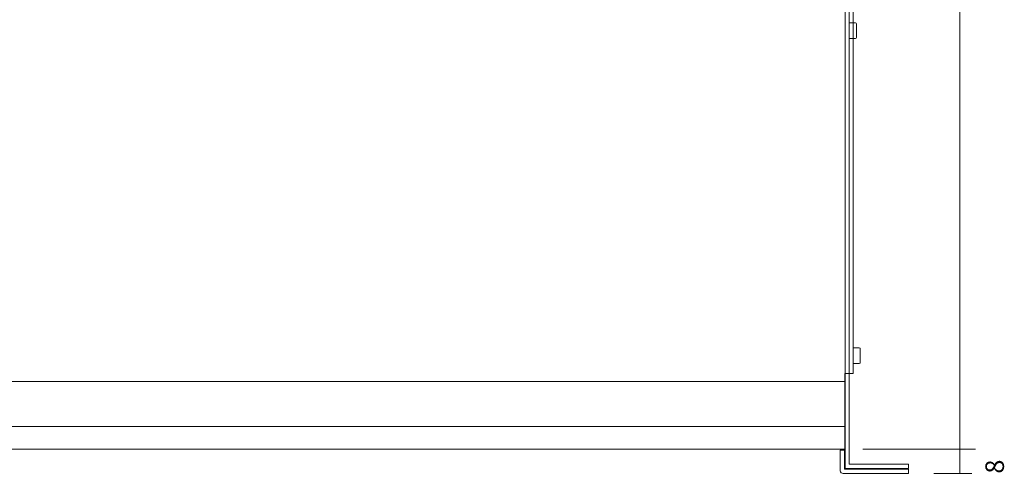
# Model space of a CAD drawing. Units: inches. Extents: x 0 to 297, y 0 to 210.
# Drawn here: x 58 to 147, y 63 to 104 of the extents above; entities that cross this region are included whole.
import ezdxf

# ---------------------------------------------------------------- set-up
doc = ezdxf.new("R2010")
doc.units = ezdxf.units.IN
doc.header["$MEASUREMENT"] = 0
doc.layers.add('レイヤー 1', color=7, linetype='Continuous')

# ---------------------------------------------------------------- blocks, each defined once
blk = doc.blocks.new('block 2')
at = {"layer": 'レイヤー 1', "lineweight": 0}
for points in [[(133.374, 104.099), (132.822, 104.099)], [(133.465, 102.775), (133.465, 104.009)], [(133.374, 102.685), (132.822, 102.685)]]:
    blk.add_lwpolyline(points, dxfattribs=at)
at = {"layer": 'レイヤー 1', "color": 179, "lineweight": 9, "true_color": 0x231f20}
for points in [[(133.374, 104.099), (132.822, 104.099)], [(133.465, 102.775), (133.465, 104.009)], [(133.374, 102.685), (132.822, 102.685)]]:
    blk.add_lwpolyline(points, dxfattribs=at)
at = {"layer": 'レイヤー 1', "lineweight": 0}
for points in [[(133.465, 104.01), (133.465, 104.06), (133.424, 104.1), (133.375, 104.1)], [(133.374, 102.685), (133.425, 102.685), (133.465, 102.726), (133.465, 102.775)]]:
    blk.add_open_spline(points, degree=3, dxfattribs=at)
at = {"layer": 'レイヤー 1', "color": 179, "lineweight": 9, "true_color": 0x231f20}
blk.add_open_spline([(133.374, 102.685), (133.425, 102.685), (133.465, 102.726), (133.465, 102.775)], degree=3, dxfattribs=at)
blk = doc.blocks.new('block 3')
at = {"layer": 'レイヤー 1', "color": 179, "lineweight": 9, "true_color": 0x231f20}
blk.add_lwpolyline([(138.171, 63.717), (132.436, 63.717), (132.436, 150.763), (132.822, 150.763), (132.822, 64.103), (138.171, 64.103), (138.171, 63.717)], dxfattribs=at)
blk.add_open_spline([(133.465, 104.01), (133.465, 104.06), (133.424, 104.1), (133.375, 104.1)], degree=3, dxfattribs=at)
blk.add_open_spline([(138.167, 63.283), (138.167, 63.283), (132.262, 63.283), (132.262, 63.283), (131.975, 63.283), (132.005, 63.54), (132.005, 63.54), (132.005, 63.54), (132.005, 65.391), (132.005, 65.391), (132.005, 65.391), (132.39, 65.391), (132.39, 65.391), (132.39, 65.391), (132.39, 63.669), (132.39, 63.669), (132.39, 63.669), (138.171, 63.669), (138.171, 63.669), (138.171, 63.669), (138.171, 63.283), (138.171, 63.283)], degree=3, knots=[0, 0, 0, 0, 1, 1, 1, 2, 2, 2, 3, 3, 3, 4, 4, 4, 5, 5, 5, 6, 6, 6, 7, 7, 7, 7], dxfattribs=at)
blk = doc.blocks.new('block 4')
at = {"layer": 'レイヤー 1', "lineweight": 0}
for points in [[(133.728, 74.655), (133.176, 74.655)], [(133.819, 73.33), (133.819, 74.565)], [(133.728, 73.24), (133.176, 73.24)]]:
    blk.add_lwpolyline(points, dxfattribs=at)
at = {"layer": 'レイヤー 1', "color": 179, "lineweight": 9, "true_color": 0x231f20}
for points in [[(133.728, 74.655), (133.176, 74.655)], [(133.819, 73.33), (133.819, 74.565)], [(133.728, 73.24), (133.176, 73.24)]]:
    blk.add_lwpolyline(points, dxfattribs=at)
at = {"layer": 'レイヤー 1', "lineweight": 0}
for points in [[(133.819, 74.565), (133.819, 74.614), (133.778, 74.655), (133.728, 74.655)], [(133.728, 73.24), (133.778, 73.24), (133.819, 73.28), (133.819, 73.33)]]:
    blk.add_open_spline(points, degree=3, dxfattribs=at)
at = {"layer": 'レイヤー 1', "color": 179, "lineweight": 9, "true_color": 0x231f20}
for points in [[(133.819, 74.565), (133.819, 74.614), (133.778, 74.655), (133.728, 74.655)], [(133.728, 73.24), (133.778, 73.24), (133.819, 73.28), (133.819, 73.33)]]:
    blk.add_open_spline(points, degree=3, dxfattribs=at)
blk = doc.blocks.new('block 20')
at = {"layer": 'レイヤー 1', "lineweight": 0}
blk.add_lwpolyline([(132.446, 139.913), (133.176, 139.913), (133.176, 72.323), (132.432, 72.323), (132.432, 65.47), (20.095, 65.47), (20.095, 72.323), (19.227, 72.323), (19.227, 139.913), (20.104, 139.913), (20.104, 147.118), (132.446, 147.118), (132.446, 139.913)], dxfattribs=at)
at = {"layer": 'レイヤー 1', "color": 179, "lineweight": 9, "true_color": 0x231f20}
blk.add_lwpolyline([(132.446, 139.913), (133.176, 139.913), (133.176, 72.323), (132.432, 72.323), (132.432, 65.47), (20.095, 65.47), (20.095, 72.323), (19.227, 72.323), (19.227, 139.913), (20.104, 139.913), (20.104, 147.118), (132.446, 147.118), (132.446, 139.913)], dxfattribs=at)
blk = doc.blocks.new('block 21')
at = {"layer": 'レイヤー 1', "color": 179, "lineweight": 9, "true_color": 0x231f20}
for points in [[(132.431, 67.511), (20.095, 67.511), (20.095, 71.594), (132.431, 71.594), (132.431, 67.511)], [(132.431, 65.47), (20.095, 65.47), (20.095, 67.511), (132.431, 67.511), (132.431, 65.47)]]:
    blk.add_lwpolyline(points, dxfattribs=at)
blk = doc.blocks.new('block 36')
at = {"layer": 'レイヤー 1', "color": 179, "lineweight": 9, "true_color": 0x231f20}
for points in [[(142.835, 63.283), (142.835, 150.763)], [(134.057, 65.47), (144.246, 65.47)], [(140.483, 63.283), (143.893, 63.283)]]:
    blk.add_lwpolyline(points, dxfattribs=at)

msp = doc.modelspace()

# ---------------------------------------------------------------- block references
at = {"layer": 'レイヤー 1'}
for name in ['block 2', 'block 4', 'block 36', 'block 3', 'block 20', 'block 21']:
    msp.add_blockref(name, (0, 0), dxfattribs=at)

# ---------------------------------------------------------------- texts
at = {"layer": 'レイヤー 1', "color": 179, "true_color": 0x231f20, "insert": (146.816, 63.256), "char_height": 1.67922, "attachment_point": 7, "rotation": 90}
msp.add_mtext('\\fHelvetica|b0|i0|c0|p34;\\W1;8', dxfattribs=at)

doc.saveas('drawing.dxf')
